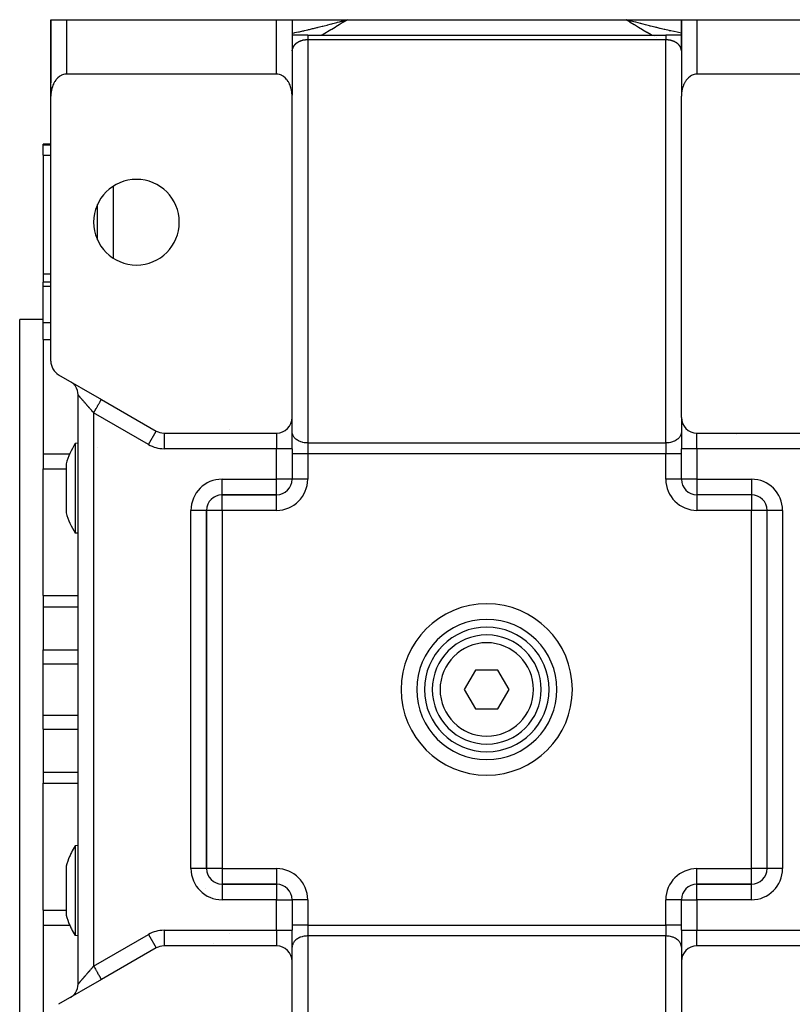
# Model space of a CAD drawing. Units: millimetres. Extents: x 24 to 1167, y -586 to 273.
# Drawn here: x 363 to 462, y 147 to 273 of the extents above; entities that cross this region are included whole.
import ezdxf

# ---------------------------------------------------------------- set-up
doc = ezdxf.new("R2010")
doc.units = ezdxf.units.MM
doc.linetypes.add('DASHED', pattern=[9.652, 8.128, -1.524])
doc.layers.add('nevidi', color=4, linetype='DASHED')

msp = doc.modelspace()

# ---------------------------------------------------------------- linework, layer by layer
at = {"color": 2}
for p, q in [((367, 263.3), (367, 273)), ((367, 273), (367, 265)), ((367, 273), (367, 265)), ((367, 265), (367, 273)), ((367, 273), (367, 265)), ((367, 273), (367, 273)), ((367, 273), (369, 273)), ((368.91, 273), (369, 273)), ((369, 273), (396, 273)), ((396, 273), (398, 273)), ((398, 273), (398, 269)), ((398, 273), (398, 263.3)), ((398, 273), (405.1, 273)), ((398, 273), (398, 269)), ((404.47, 272.83), (405.1, 273)), ((404.47, 272.83), (405.1, 273)), ((404.47, 272.83), (405, 272.97)), ((404.48, 272.81), (405.1, 273)), ((404.48, 272.81), (405.1, 273)), ((404.48, 272.82), (405.1, 273)), ((404.48, 272.82), (405.1, 273)), ((404.48, 272.82), (405.1, 273)), ((404.49, 272.8), (405.1, 273)), ((404.49, 272.8), (405.1, 273)), ((404.49, 272.8), (405.1, 273)), ((404.49, 272.8), (405.1, 273)), ((404.49, 272.81), (405.1, 273)), ((404.5, 272.78), (405.1, 273)), ((404.5, 272.78), (405.1, 273)), ((404.5, 272.79), (405.1, 273)), ((404.5, 272.79), (405.1, 273)), ((404.51, 272.76), (405.1, 273)), ((404.51, 272.77), (405.1, 273)), ((404.51, 272.77), (405.1, 273)), ((404.51, 272.78), (405.1, 273)), ((404.52, 272.75), (405.1, 273)), ((404.52, 272.75), (405.1, 273)), ((404.52, 272.75), (405.1, 273)), ((404.52, 272.75), (405.1, 273)), ((404.52, 272.76), (405.1, 273)), ((404.53, 272.73), (405.1, 273)), ((404.53, 272.74), (405.1, 273)), ((404.53, 272.74), (405.1, 273)), ((404.53, 272.74), (405.1, 273)), ((404.54, 272.72), (405.1, 273)), ((404.54, 272.72), (405.1, 273)), ((404.54, 272.72), (405.1, 273)), ((404.54, 272.72), (405.1, 273)), ((404.54, 272.73), (405.1, 273)), ((404.54, 272.73), (405.1, 273)), ((404.55, 272.7), (405.1, 273)), ((404.55, 272.7), (405.1, 273)), ((404.55, 272.71), (405.1, 273)), ((404.55, 272.71), (405.1, 273)), ((404.55, 272.71), (405.1, 273)), ((404.56, 272.68), (405.1, 273)), ((404.56, 272.69), (405.1, 273)), ((404.56, 272.69), (405.1, 273)), ((404.56, 272.7), (405.1, 273)), ((404.56, 272.7), (405.1, 273)), ((404.57, 272.67), (405.1, 273)), ((404.57, 272.67), (405.1, 273)), ((404.57, 272.67), (405.1, 273)), ((404.57, 272.68), (405.1, 273)), ((405.1, 273), (440.9, 273)), ((441.53, 272.83), (440.9, 273)), ((441.53, 272.83), (440.9, 273)), ((441.52, 272.83), (440.9, 273)), ((441.52, 272.82), (440.9, 273)), ((441.52, 272.82), (440.9, 273)), ((441.52, 272.82), (440.9, 273)), ((441.52, 272.82), (440.9, 273)), ((441.52, 272.81), (440.9, 273)), ((441.51, 272.81), (440.9, 273)), ((441.51, 272.8), (440.9, 273)), ((441.51, 272.8), (440.9, 273)), ((441.51, 272.8), (440.9, 273)), ((441.51, 272.8), (440.9, 273)), ((441.5, 272.79), (440.9, 273)), ((441.5, 272.79), (440.9, 273)), ((441.5, 272.79), (440.9, 273)), ((441.5, 272.78), (440.9, 273)), ((441.5, 272.78), (440.9, 273)), ((441.49, 272.78), (440.9, 273)), ((441.49, 272.78), (440.9, 273)), ((441.49, 272.77), (440.9, 273)), ((441.49, 272.77), (440.9, 273)), ((441.49, 272.77), (440.9, 273)), ((441.48, 272.76), (440.9, 273)), ((441.48, 272.76), (440.9, 273)), ((441.48, 272.75), (440.9, 273)), ((441.48, 272.75), (440.9, 273)), ((441.48, 272.75), (440.9, 273)), ((441.47, 272.75), (440.9, 273)), ((441.47, 272.74), (440.9, 273)), ((441.47, 272.74), (440.9, 273)), ((441.47, 272.73), (440.9, 273)), ((441.47, 272.73), (440.9, 273)), ((441.46, 272.73), (440.9, 273)), ((441.46, 272.73), (440.9, 273)), ((441.46, 272.72), (440.9, 273)), ((441.46, 272.72), (440.9, 273)), ((441.45, 272.71), (440.9, 273)), ((441.45, 272.71), (440.9, 273)), ((441.45, 272.71), (440.9, 273)), ((441.45, 272.7), (440.9, 273)), ((441.45, 272.7), (440.9, 273)), ((441.45, 272.7), (440.9, 273)), ((441.45, 272.7), (440.9, 273)), ((441.44, 272.7), (440.9, 273)), ((441.44, 272.7), (440.9, 273)), ((441.44, 272.69), (440.9, 273)), ((441.44, 272.69), (440.9, 273)), ((441.43, 272.68), (440.9, 273)), ((441.43, 272.68), (440.9, 273)), ((441.43, 272.68), (440.9, 273)), ((441.43, 272.68), (440.9, 273)), ((441.43, 272.67), (440.9, 273)), ((440.9, 273), (448, 273)), ((441.48, 272.85), (440.9, 273)), ((448, 273), (448, 263.3)), ((448, 269), (448, 273)), ((448, 273), (450, 273)), ((448, 269), (448, 273)), ((450, 273), (477, 273)), ((400, 271), (398, 271)), ((398.17, 271), (398.06, 271)), ((398.17, 271), (398.06, 271)), ((400, 271), (446, 271)), ((400, 271), (446, 271)), ((448, 271), (446, 271)), ((448, 269.02), (448, 269.07)), ((396, 266), (369, 266)), ((370.5, 265.95), (370.5, 265.95)), ((370.5, 265.95), (370.5, 265.95)), ((387, 265.95), (387, 265.95)), ((387, 265.95), (387, 265.95)), ((477, 266), (450, 266)), ((367, 263.17), (367, 265)), ((367, 263.17), (367, 265)), ((367, 263.17), (367, 265)), ((367, 263.17), (367, 265)), ((367, 265), (367, 265)), ((367, 229.15), (367, 263.17)), ((398, 221.92), (398, 263.17)), ((448, 221.92), (448, 263.17)), ((398, 262), (398, 262)), ((398, 262), (398, 262)), ((398.02, 262), (398.01, 262)), ((398.01, 262), (398.02, 262)), ((447.98, 262), (447.98, 262)), ((447.98, 262), (447.98, 262)), ((448, 262), (447.99, 262)), ((447.99, 262), (448, 262)), ((448, 262), (448, 262)), ((448, 262), (448, 262)), ((367, 257), (366, 257)), ((366, 256.92), (366, 257)), ((366, 255.61), (366, 256.92)), ((366, 255.61), (366, 240.39)), ((373, 244.73), (373, 249.27)), ((398, 248), (398, 248)), ((447.99, 248), (447.99, 248)), ((448, 248), (448, 248)), ((373, 247.74), (373, 247.74)), ((373, 247.74), (373, 247.74)), ((366, 240.39), (366, 239.3)), ((367, 239.3), (366, 239.3)), ((366, 238.78), (366, 239.3)), ((366, 234.11), (366, 238.78)), ((366, 234.5), (363, 234.5)), ((366, 234.5), (363, 234.5)), ((363, 139.5), (363, 234.5)), ((366, 231.92), (366, 234.11)), ((366, 231.92), (366, 217.24)), ((368, 227.42), (373.5, 224.25)), ((369.5, 226.56), (369.61, 226.49)), ((370.5, 149.18), (370.5, 224.82)), ((370.5, 149.18), (370.5, 224.82)), ((373.33, 224.34), (373.5, 224.25)), ((373.5, 224.25), (380.54, 220.18)), ((398, 217.92), (398, 221.92)), ((398, 217.92), (398, 221.92)), ((448, 221.92), (448, 217.92)), ((448, 221.92), (448, 217.92)), ((380.53, 220.18), (380.54, 220.18)), ((398, 220), (398, 220.07)), ((448, 220.07), (448, 220)), ((381.54, 219.92), (396, 219.92)), ((381.54, 219.92), (381.54, 219.91)), ((450, 219.92), (464.46, 219.92)), ((370.5, 218.61), (370.12, 218.58)), ((373.01, 218.11), (373.01, 218.11)), ((398, 217.92), (398, 214.01)), ((398, 217.92), (398, 214.01)), ((448, 214.01), (448, 217.92)), ((448, 214.01), (448, 217.92)), ((366, 217.24), (366, 215.33)), ((366, 199.05), (366, 215.33)), ((368.96, 215.98), (368.96, 214.04)), ((368.96, 214.04), (368.96, 209.68)), ((398, 214), (398, 214)), ((448, 214), (448, 214)), ((448, 214), (448, 214)), ((389, 212), (396, 212)), ((389, 212), (389, 212)), ((396, 212), (389, 212)), ((396, 212), (396, 212)), ((457, 212), (450, 212)), ((450, 212), (450, 212)), ((450, 212), (450, 212)), ((457, 212), (450, 212)), ((457, 212), (457, 212)), ((387, 164), (387, 210)), ((387, 210), (387, 164)), ((387, 210), (387, 210)), ((387, 210), (387, 210)), ((459, 164), (459, 210)), ((459, 210), (459, 210)), ((459, 210), (459, 210)), ((459, 164), (459, 210)), ((370.5, 207.05), (370.12, 207.08)), ((366, 199.05), (366, 197.62)), ((366, 197.62), (366, 192.08)), ((366, 190.3), (366, 192.08)), ((414.94, 191), (414.94, 191)), ((417.26, 191), (417.26, 191)), ((418.53, 191), (418.53, 191)), ((431.06, 191), (431.06, 191)), ((366, 183.7), (366, 190.3)), ((421.56, 189.5), (420.11, 187)), ((424.44, 189.5), (421.56, 189.5)), ((425.89, 187), (424.44, 189.5)), ((420.11, 187), (421.56, 184.5)), ((424.44, 184.5), (425.89, 187)), ((366, 181.91), (366, 183.7)), ((421.56, 184.5), (424.44, 184.5)), ((414.94, 183), (414.94, 183)), ((431.06, 183), (431.06, 183)), ((366, 181.91), (366, 176.38)), ((366, 176.38), (366, 174.95)), ((366, 158.66), (366, 174.95)), ((370.5, 166.95), (370.12, 166.92)), ((370.5, 166.95), (370.12, 166.92)), ((368.96, 164.31), (368.96, 159.96)), ((459, 164), (459, 164)), ((396, 162), (389, 162)), ((389, 162), (396, 162)), ((396, 162), (389, 162)), ((389, 162), (389, 162)), ((396, 162), (396, 162)), ((396, 162), (396, 162)), ((450, 162), (457, 162)), ((457, 162), (450, 162)), ((450, 162), (450, 162)), ((450, 162), (457, 162)), ((457, 162), (457, 162)), ((386.83, 161.51), (386.83, 161.51)), ((368.96, 159.96), (368.96, 158.02)), ((398, 160), (398, 156.08)), ((398, 160), (398, 160)), ((398, 160), (398, 156.08)), ((398, 160), (398, 160)), ((448, 156.08), (448, 160)), ((448, 156.08), (448, 160)), ((448, 160), (448, 160)), ((366, 158.66), (366, 156.76)), ((366, 156.76), (366, 142.08)), ((398, 152.08), (398, 156.08)), ((398, 152.08), (398, 156.08)), ((448, 156.08), (448, 152.08)), ((448, 156.08), (448, 152.08)), ((370.5, 155.39), (370.12, 155.42)), ((370.5, 155.39), (370.12, 155.42)), ((380.54, 153.81), (373.5, 149.75)), ((380.53, 153.82), (380.54, 153.81)), ((396, 154.08), (381.54, 154.08)), ((381.54, 154.08), (381.54, 154.08)), ((398, 154), (398, 153.93)), ((448, 153.93), (448, 154)), ((464.46, 154.08), (450, 154.08)), ((398, 110.83), (398, 152.08)), ((448, 152.08), (448, 110.83)), ((373.5, 149.75), (368, 146.58)), ((373.5, 149.75), (373.4, 149.69)), ((369.5, 147.44), (369.61, 147.51))]:
    msp.add_line(p, q, dxfattribs=at)
for points in [[(398, 269.07), (398, 269.06), (398, 269.04), (398, 269.03), (398, 269.01), (398, 269)], [(448, 269), (448, 269.02), (448, 269.03), (448, 269.05), (448, 269.06), (448, 269.07)], [(369, 266), (368.91, 266), (368.82, 265.99), (368.64, 265.95), (368.64, 265.95), (368.38, 265.86), (368.31, 265.82), (368.15, 265.73), (368.13, 265.72), (367.9, 265.53), (367.87, 265.51), (367.75, 265.37), (367.68, 265.3), (367.63, 265.23), (367.53, 265.08), (367.49, 265.03), (367.43, 264.93), (367.35, 264.77), (367.33, 264.73), (367.27, 264.6), (367.21, 264.43), (367.2, 264.4), (367.15, 264.25), (367.11, 264.08), (367.1, 264.05), (367.07, 263.9), (367.04, 263.72), (367.03, 263.68), (367.02, 263.54), (367, 263.35), (367, 263.3), (367, 263.17)], [(398, 263.17), (398, 263.3), (398, 263.35), (397.98, 263.54), (397.97, 263.68), (397.96, 263.72), (397.93, 263.9), (397.9, 264.05), (397.89, 264.08), (397.85, 264.25), (397.8, 264.4), (397.79, 264.43), (397.73, 264.6), (397.67, 264.73), (397.65, 264.77), (397.57, 264.93), (397.51, 265.03), (397.47, 265.08), (397.37, 265.23), (397.32, 265.3), (397.25, 265.37), (397.13, 265.51), (397.1, 265.53), (396.87, 265.72), (396.85, 265.73), (396.69, 265.82), (396.62, 265.86), (396.36, 265.95), (396.36, 265.95), (396.18, 265.99), (396.09, 266), (396, 266)], [(450, 266), (449.91, 266), (449.82, 265.99), (449.64, 265.95), (449.64, 265.95), (449.38, 265.86), (449.31, 265.82), (449.15, 265.73), (449.13, 265.72), (448.9, 265.53), (448.87, 265.51), (448.75, 265.37), (448.68, 265.3), (448.63, 265.23), (448.53, 265.08), (448.49, 265.03), (448.43, 264.93), (448.35, 264.77), (448.33, 264.73), (448.27, 264.6), (448.21, 264.43), (448.2, 264.4), (448.15, 264.25), (448.11, 264.08), (448.1, 264.05), (448.07, 263.9), (448.04, 263.72), (448.03, 263.68), (448.02, 263.54), (448, 263.35), (448, 263.3), (448, 263.17)], [(370.12, 218.58), (370.12, 218.57), (370.12, 218.53), (370.12, 218.38), (370.12, 218.28), (370.12, 218.22), (370.12, 218.13), (370.12, 217.79), (370.12, 217.46), (370.12, 217.36), (370.12, 217.02), (370.12, 216.85), (370.12, 216.49), (370.12, 216.27), (370.12, 215.64), (370.12, 215.36), (370.12, 215.03)], [(370.12, 215.03), (370.12, 214.95), (370.12, 214.69), (370.12, 214.22), (370.12, 213.47), (370.12, 213.38), (370.12, 212.71), (370.12, 212.66), (370.12, 211.97), (370.12, 211.95), (370.12, 211.21), (370.12, 210.49), (370.12, 210.43), (370.12, 210.27), (370.12, 209.82), (370.12, 209.2), (370.12, 208.96), (370.12, 208.77)], [(370.12, 208.77), (370.12, 208.58), (370.12, 208.3), (370.12, 208.1), (370.12, 207.87), (370.12, 207.53), (370.12, 207.52), (370.12, 207.28), (370.12, 207.18), (370.12, 207.13), (370.12, 207.09), (370.12, 207.08), (370.12, 207.09)], [(370.12, 166.92), (370.12, 166.91), (370.12, 166.87), (370.12, 166.82), (370.12, 166.72), (370.12, 166.48), (370.12, 166.15), (370.12, 165.9), (370.12, 165.73), (370.12, 165.42), (370.12, 165.23), (370.12, 165.04), (370.12, 164.67), (370.12, 164.04), (370.12, 163.73), (370.12, 163.57), (370.12, 163.37), (370.12, 162.66), (370.12, 162.03), (370.12, 161.92), (370.12, 161.34), (370.12, 161.17), (370.12, 160.62), (370.12, 160.42), (370.12, 159.68), (370.12, 159.31), (370.12, 158.97)], [(370.12, 158.97), (370.12, 158.64), (370.12, 158.29), (370.12, 157.67), (370.12, 157.51), (370.12, 157.1), (370.12, 156.98), (370.12, 156.61), (370.12, 156.54), (370.12, 156.19), (370.12, 155.86), (370.12, 155.78), (370.12, 155.72), (370.12, 155.62), (370.12, 155.47), (370.12, 155.43), (370.12, 155.42)]]:
    msp.add_lwpolyline(points, dxfattribs=at)
for centre, radius, start, end in [((396, 269), 2, 0, 2.6934), ((450, 269), 2, 177.3066, 180), ((369, 265), 2, 180, 182.6934), ((378, 247), 5.5, 0, 180), ((378, 247), 5.5, 180, 0), ((369, 229.15), 2, 180, 240), ((368.5, 224.82), 2, 54.8778, 56.4529), ((368.5, 224.82), 2, 49.4455, 53.8776), ((368.5, 224.82), 2, 35.0002, 49.4281), ((368.5, 224.82), 2, 0, 33.8897), ((396, 221.92), 2, 270, 0), ((450, 221.92), 2, 180, 270), ((381.54, 221.92), 2, 240, 270), ((379.5, 212.83), 11, 148.5234, 163.3797), ((396, 214), 2, 270, 0), ((450, 214), 2, 180, 270), ((389, 210), 2, 90, 180), ((457, 210), 2, 0, 90), ((379.5, 212.83), 11, 196.6203, 211.4766), ((423, 187), 9, 90, 270), ((423, 187), 9, 270, 90), ((423, 187), 8, 90, 270), ((423, 187), 8, 270, 90), ((423, 187), 7, 90, 270), ((423, 187), 7, 270, 90), ((379.5, 161.17), 11, 148.5231, 153.6067), ((379.5, 161.17), 11, 153.6067, 156.4466), ((379.5, 161.17), 11, 156.4466, 163.3797), ((389, 164), 2, 180, 270), ((457, 164), 2, 270, 360), ((396, 160), 2, 0, 90), ((450, 160), 2, 90, 180), ((379.5, 161.17), 11, 196.6203, 203.5534), ((379.5, 161.17), 11, 203.5534, 206.3933), ((379.5, 161.17), 11, 206.3933, 211.4769), ((381.54, 152.08), 2, 90, 120), ((396, 152.08), 2, 0, 90), ((450, 152.08), 2, 90, 180), ((368.5, 149.18), 2, 310.9539, 325.3816), ((368.5, 149.18), 2, 326.1103, 360), ((368.5, 149.18), 2, 301.3309, 302.7749), ((368.5, 149.18), 2, 303.5471, 306.1246), ((368.5, 149.18), 2, 308.3584, 310.5545)]:
    msp.add_arc(centre, radius, start, end, dxfattribs=at)
at = {"layer": 'nevidi', "color": 7, "linetype": 'Continuous'}
for p, q in [((369, 273), (369, 266)), ((396, 266), (396, 273)), ((450, 273), (450, 266)), ((444.27, 270.97), (444.27, 270.97)), ((444.53, 270.83), (444.53, 270.83)), ((444.78, 270.7), (444.78, 270.7)), ((398.09, 269.42), (398.09, 269.42)), ((446, 270.41), (400, 270.41)), ((400, 270.41), (400, 218.65)), ((446, 218.65), (446, 270.41)), ((369.5, 265.95), (369.5, 265.95)), ((389, 265.95), (389, 265.95)), ((367, 264.89), (367, 264.92)), ((367.14, 263.53), (367.14, 263.54)), ((398, 264), (398, 264)), ((398.01, 264), (398.01, 264)), ((447.97, 264), (447.97, 264)), ((447.98, 264), (447.98, 264)), ((447.99, 264), (448, 264)), ((447.99, 264), (447.99, 264)), ((448, 264), (448, 264)), ((366, 256.92), (367, 256.92)), ((366, 255.61), (367, 255.61)), ((375, 251.6), (375, 242.4)), ((373, 248.53), (373, 248.53)), ((373, 247.67), (373, 247.67)), ((373, 246.84), (373, 246.84)), ((366, 240.39), (367, 240.39)), ((366, 238.78), (367, 238.78)), ((366, 234.11), (367, 234.11)), ((366, 231.92), (367, 231.92)), ((372.5, 222.51), (372.5, 151.48)), ((379.54, 218.45), (372.5, 222.51)), ((379.54, 218.45), (380.53, 220.18)), ((390, 220.35), (390, 220.35)), ((381.54, 219.91), (381.54, 217.92)), ((396, 219.92), (396, 217.92)), ((450, 217.92), (450, 219.92)), ((455.13, 219.78), (455.13, 219.78)), ((396, 217.92), (381.54, 217.92)), ((396, 214), (396, 217.92)), ((398, 217.92), (396, 217.92)), ((400, 218.65), (446, 218.65)), ((400, 218.65), (400, 217.24)), ((446, 218.65), (446, 217.24)), ((450, 217.92), (448, 217.92)), ((450, 217.92), (450, 214)), ((464.46, 217.92), (450, 217.92)), ((366, 217.24), (369.43, 217.24)), ((400, 217.24), (398, 217.24)), ((400, 217.24), (400, 214)), ((446, 217.24), (400, 217.24)), ((448, 217.24), (446, 217.24)), ((446, 214), (446, 217.24)), ((366, 215.33), (368.96, 215.33)), ((389, 214), (396, 214)), ((389, 212), (389, 214)), ((398, 214), (396, 214)), ((396, 212), (396, 214)), ((400, 214), (398, 214)), ((448, 214), (446, 214)), ((450, 214), (448, 214)), ((450, 214), (450, 212)), ((450, 214), (457, 214)), ((457, 214), (457, 212)), ((387.94, 211.69), (387.94, 211.7)), ((387.94, 211.6), (387.94, 211.65)), ((389, 210), (389, 212)), ((389.48, 212), (389.48, 212)), ((396, 210), (396, 212)), ((450, 212), (450, 210)), ((456.52, 212), (456.52, 212)), ((457, 212), (457, 210)), ((458.06, 211.7), (458.06, 211.69)), ((385, 164), (385, 210)), ((387, 210), (385, 210)), ((389, 210), (387, 210)), ((389, 210), (389, 164)), ((396, 210), (389, 210)), ((457, 210), (450, 210)), ((457, 164), (457, 210)), ((459, 210), (457, 210)), ((461, 210), (459, 210)), ((461, 210), (461, 164)), ((366, 199.05), (370.5, 199.05)), ((366, 197.62), (370.5, 197.62)), ((372.46, 198.22), (372.47, 198.22)), ((366, 192.08), (370.5, 192.08)), ((366, 190.3), (370.5, 190.3)), ((366, 183.7), (370.5, 183.7)), ((366, 181.91), (370.5, 181.91)), ((366, 176.38), (370.5, 176.38)), ((366, 174.95), (370.5, 174.95)), ((387, 164), (385, 164)), ((389, 164), (387, 164)), ((389, 164), (389, 162)), ((389, 164), (396, 164)), ((396, 164), (396, 162)), ((450, 164), (457, 164)), ((450, 162), (450, 164)), ((459, 164), (457, 164)), ((457, 162), (457, 164)), ((461, 164), (459, 164)), ((387.94, 162.3), (387.94, 162.31)), ((389, 162), (389, 160)), ((396, 162), (396, 160)), ((450, 160), (450, 162)), ((457, 160), (457, 162)), ((458.06, 162.31), (458.06, 162.3)), ((396, 160), (389, 160)), ((396, 156.08), (396, 160)), ((396, 160), (398, 160)), ((400, 160), (398, 160)), ((400, 160), (400, 156.76)), ((446, 156.76), (446, 160)), ((448, 160), (446, 160)), ((448, 160), (450, 160)), ((450, 160), (450, 156.08)), ((457, 160), (450, 160)), ((366, 158.66), (368.96, 158.66)), ((366, 156.76), (369.43, 156.76)), ((372.5, 151.48), (379.54, 155.55)), ((379.54, 155.55), (380.53, 153.82)), ((381.54, 156.08), (396, 156.08)), ((381.54, 156.08), (381.54, 154.08)), ((389.97, 155.67), (389.97, 155.67)), ((396, 156.08), (396, 154.08)), ((396, 156.08), (398, 156.08)), ((400, 156.76), (398, 156.76)), ((400, 156.76), (400, 155.35)), ((400, 156.76), (446, 156.76)), ((446, 156.76), (446, 155.35)), ((448, 156.76), (446, 156.76)), ((448, 156.08), (450, 156.08)), ((450, 156.08), (464.46, 156.08)), ((450, 154.08), (450, 156.08)), ((387.94, 154.39), (387.94, 154.39)), ((400, 155.35), (400, 103.59)), ((446, 155.35), (400, 155.35)), ((446, 103.59), (446, 155.35)), ((375, 150.62), (375, 150.62))]:
    msp.add_line(p, q, dxfattribs=at)
for points in [[(398, 271.28), (398.24, 271.33), (398.34, 271.35), (398.54, 271.38), (398.83, 271.44), (398.93, 271.46), (399.36, 271.56), (399.42, 271.57), (399.52, 271.59), (399.57, 271.6), (400.02, 271.71), (400.12, 271.73), (400.23, 271.76), (400.63, 271.85), (400.73, 271.87), (401.15, 271.98), (401.24, 272), (401.24, 272), (401.34, 272.03), (401.85, 272.15), (401.96, 272.18), (402.1, 272.22), (402.48, 272.31), (402.58, 272.34), (402.89, 272.42), (403.08, 272.47), (403.1, 272.48), (403.21, 272.5), (403.73, 272.64), (403.84, 272.67), (404.09, 272.73), (404.36, 272.81), (404.47, 272.83), (404.52, 272.85), (405, 272.97), (405.1, 273)], [(405.1, 273), (404.69, 272.74), (404.57, 272.67), (404.17, 272.41), (404.05, 272.33), (403.63, 272.08), (403.51, 272.01), (403.1, 271.75), (402.97, 271.68), (402.55, 271.43), (402.43, 271.36), (402, 271.12), (401.88, 271.05), (401.78, 271)], [(444.22, 271), (444.14, 271.04), (444.12, 271.05), (443.59, 271.35), (443.56, 271.36), (443.04, 271.67), (443.02, 271.68), (442.51, 271.99), (442.48, 272.01), (441.97, 272.32), (441.95, 272.34), (441.44, 272.65), (441.42, 272.67), (440.92, 272.99), (440.9, 273)], [(448, 271.28), (447.64, 271.35), (447.62, 271.35), (447.46, 271.38), (447.06, 271.47), (447.03, 271.47), (446.64, 271.56), (446.47, 271.59), (446.44, 271.6), (446.43, 271.6), (445.87, 271.73), (445.84, 271.74), (445.77, 271.76), (445.26, 271.88), (445.24, 271.88), (444.85, 271.98), (444.76, 272), (444.65, 272.03), (444.62, 272.03), (444.04, 272.18), (444.01, 272.19), (443.9, 272.22), (443.41, 272.34), (443.39, 272.35), (443.11, 272.42), (442.92, 272.47), (442.79, 272.5), (442.76, 272.51), (442.16, 272.67), (442.13, 272.67), (441.91, 272.73), (441.53, 272.83), (441.5, 272.84), (441.48, 272.85)], [(400, 271), (400, 271), (400, 271), (400, 270.99), (400, 270.99), (400, 270.98), (400, 270.97), (400, 270.97), (400, 270.94), (400, 270.94), (400, 270.92), (400, 270.91), (400, 270.91), (400, 270.87), (400, 270.87), (400, 270.83), (400, 270.82), (400, 270.82), (400, 270.77), (400, 270.76), (400, 270.71), (400, 270.71), (400, 270.7), (400, 270.64), (400, 270.63), (400, 270.56), (400, 270.56), (400, 270.55), (400, 270.48), (400, 270.47), (400, 270.41)], [(446, 271), (446, 271), (446, 271), (446, 270.99), (446, 270.99), (446, 270.98), (446, 270.97), (446, 270.97), (446, 270.95), (446, 270.94), (446, 270.92), (446, 270.91), (446, 270.91), (446, 270.87), (446, 270.87), (446, 270.83), (446, 270.83), (446, 270.82), (446, 270.77), (446, 270.77), (446, 270.71), (446, 270.71), (446, 270.7), (446, 270.64), (446, 270.64), (446, 270.56), (446, 270.56), (446, 270.55), (446, 270.48), (446, 270.48), (446, 270.41)], [(399.17, 270.29), (399.15, 270.28), (399.13, 270.27), (399.11, 270.27), (399.1, 270.26), (399.06, 270.25), (399.05, 270.24), (399.01, 270.23), (399, 270.22), (398.96, 270.21), (398.94, 270.2), (398.91, 270.18), (398.89, 270.18), (398.89, 270.18), (398.86, 270.16), (398.85, 270.16), (398.82, 270.14), (398.8, 270.13), (398.77, 270.12), (398.76, 270.11), (398.73, 270.09), (398.72, 270.09), (398.69, 270.07), (398.68, 270.06), (398.68, 270.06), (398.65, 270.04), (398.64, 270.04), (398.61, 270.02), (398.6, 270.01), (398.57, 269.99), (398.56, 269.98), (398.54, 269.96), (398.53, 269.96), (398.51, 269.94), (398.5, 269.93), (398.49, 269.93), (398.47, 269.91), (398.46, 269.91), (398.44, 269.89), (398.43, 269.88), (398.41, 269.86), (398.4, 269.85), (398.38, 269.83), (398.37, 269.82), (398.35, 269.8), (398.35, 269.8), (398.33, 269.78), (398.33, 269.77), (398.32, 269.77), (398.3, 269.75), (398.3, 269.74), (398.28, 269.72), (398.27, 269.71), (398.26, 269.69), (398.25, 269.68), (398.23, 269.66), (398.23, 269.66), (398.21, 269.63), (398.21, 269.63), (398.2, 269.61), (398.19, 269.6), (398.19, 269.6), (398.17, 269.57), (398.17, 269.57), (398.15, 269.54), (398.15, 269.54), (398.14, 269.52), (398.13, 269.51), (398.12, 269.49), (398.12, 269.48), (398.11, 269.46), (398.1, 269.45), (398.1, 269.44), (398.09, 269.43), (398.09, 269.42), (398.08, 269.4), (398.08, 269.39), (398.07, 269.37), (398.07, 269.36), (398.06, 269.34), (398.06, 269.33), (398.05, 269.31), (398.05, 269.3), (398.04, 269.28), (398.04, 269.27), (398.03, 269.25), (398.03, 269.25), (398.03, 269.24), (398.02, 269.22), (398.02, 269.21), (398.02, 269.19), (398.02, 269.18), (398.01, 269.16), (398.01, 269.15), (398.01, 269.13), (398.01, 269.12), (398, 269.1), (398, 269.09), (398, 269.07), (398, 269.07)], [(399.33, 270.33), (399.28, 270.32), (399.27, 270.32), (399.22, 270.3), (399.21, 270.3)], [(400, 270.41), (399.95, 270.41), (399.93, 270.41), (399.91, 270.41), (399.88, 270.41), (399.86, 270.41), (399.81, 270.41), (399.79, 270.41), (399.74, 270.4), (399.72, 270.4), (399.67, 270.39), (399.65, 270.39), (399.64, 270.39), (399.6, 270.39), (399.59, 270.38), (399.54, 270.38), (399.52, 270.37), (399.47, 270.36), (399.46, 270.36), (399.41, 270.35), (399.39, 270.35), (399.38, 270.34), (399.35, 270.34)], [(446.23, 270.4), (446.21, 270.41), (446.16, 270.41), (446.14, 270.41), (446.09, 270.41), (446.08, 270.41), (446.07, 270.41), (446.01, 270.41), (446, 270.41)], [(448, 269.07), (448, 269.08), (448, 269.09), (447.99, 269.11), (447.99, 269.12), (447.99, 269.14), (447.99, 269.15), (447.99, 269.17), (447.98, 269.18), (447.98, 269.2), (447.98, 269.21), (447.97, 269.23), (447.97, 269.24), (447.97, 269.25), (447.97, 269.26), (447.96, 269.27), (447.96, 269.29), (447.95, 269.3), (447.95, 269.32), (447.94, 269.33), (447.94, 269.35), (447.93, 269.36), (447.93, 269.38), (447.92, 269.39), (447.91, 269.41), (447.91, 269.42), (447.9, 269.44), (447.9, 269.44), (447.9, 269.45), (447.89, 269.47), (447.88, 269.48), (447.87, 269.5), (447.87, 269.51), (447.85, 269.53), (447.85, 269.54), (447.84, 269.56), (447.83, 269.57), (447.82, 269.59), (447.81, 269.6), (447.8, 269.61), (447.8, 269.62), (447.79, 269.63), (447.78, 269.65), (447.77, 269.66), (447.76, 269.68), (447.75, 269.68), (447.73, 269.7), (447.73, 269.71), (447.71, 269.73), (447.7, 269.74), (447.69, 269.76), (447.68, 269.77), (447.67, 269.78), (447.66, 269.79), (447.65, 269.8), (447.63, 269.82), (447.63, 269.82), (447.6, 269.84), (447.6, 269.85), (447.57, 269.87), (447.57, 269.88), (447.54, 269.9), (447.54, 269.91), (447.51, 269.93), (447.51, 269.93), (447.5, 269.93), (447.48, 269.95), (447.47, 269.96), (447.45, 269.98), (447.44, 269.98), (447.41, 270), (447.4, 270.01), (447.37, 270.03), (447.36, 270.04), (447.33, 270.05), (447.32, 270.06), (447.32, 270.06), (447.29, 270.08), (447.28, 270.09), (447.25, 270.1), (447.24, 270.11), (447.21, 270.13), (447.2, 270.13), (447.16, 270.15), (447.15, 270.16), (447.12, 270.17), (447.11, 270.18), (447.11, 270.18), (447.07, 270.19), (447.06, 270.2), (447.02, 270.22), (447, 270.22), (446.97, 270.24), (446.95, 270.24), (446.91, 270.26), (446.9, 270.26), (446.87, 270.27), (446.86, 270.28), (446.85, 270.28), (446.81, 270.29), (446.79, 270.3), (446.75, 270.31), (446.73, 270.32), (446.69, 270.33), (446.67, 270.33), (446.62, 270.34), (446.62, 270.34), (446.61, 270.35), (446.56, 270.36), (446.54, 270.36), (446.5, 270.37), (446.48, 270.37), (446.43, 270.38), (446.41, 270.38), (446.37, 270.39), (446.36, 270.39), (446.35, 270.39), (446.3, 270.4), (446.28, 270.4), (446.23, 270.4)], [(372.5, 222.51), (372.46, 222.56), (372.45, 222.58), (372.4, 222.63), (372.38, 222.65), (372.33, 222.71), (372.32, 222.72), (372.31, 222.73), (372.27, 222.78), (372.25, 222.8), (372.21, 222.85), (372.19, 222.87), (372.14, 222.93), (372.13, 222.95), (372.08, 223), (372.06, 223.02), (372.05, 223.04), (372.02, 223.07), (372, 223.09), (371.95, 223.15), (371.94, 223.17), (371.89, 223.22), (371.87, 223.24), (371.83, 223.29), (371.81, 223.31), (371.79, 223.33), (371.77, 223.36), (371.75, 223.38), (371.71, 223.43), (371.69, 223.45), (371.65, 223.5), (371.63, 223.52), (371.59, 223.57), (371.57, 223.59), (371.55, 223.62), (371.53, 223.64), (371.51, 223.66), (371.47, 223.71), (371.45, 223.72), (371.41, 223.77), (371.4, 223.79), (371.36, 223.84), (371.34, 223.85), (371.32, 223.88), (371.3, 223.9), (371.29, 223.92), (371.25, 223.96), (371.23, 223.98), (371.19, 224.03), (371.18, 224.04), (371.14, 224.09), (371.13, 224.1), (371.11, 224.11), (371.09, 224.14), (371.08, 224.16), (371.04, 224.2), (371.03, 224.22), (370.99, 224.26), (370.98, 224.27), (370.94, 224.31), (370.93, 224.32), (370.93, 224.32), (370.9, 224.36), (370.89, 224.38), (370.86, 224.41), (370.85, 224.42), (370.82, 224.46), (370.81, 224.47), (370.78, 224.5), (370.78, 224.5), (370.77, 224.52), (370.74, 224.55), (370.73, 224.56), (370.71, 224.59), (370.7, 224.6), (370.67, 224.62), (370.67, 224.63), (370.66, 224.64), (370.64, 224.66), (370.64, 224.67), (370.62, 224.69), (370.61, 224.7), (370.59, 224.72), (370.58, 224.73), (370.57, 224.74), (370.57, 224.74), (370.56, 224.75), (370.55, 224.77), (370.55, 224.77), (370.53, 224.79), (370.53, 224.79), (370.52, 224.8), (370.52, 224.8), (370.52, 224.8), (370.51, 224.81), (370.51, 224.81), (370.5, 224.82), (370.5, 224.82), (370.5, 224.82), (370.5, 224.82), (370.5, 224.82)], [(372.5, 222.51), (372.52, 222.56), (372.59, 222.68), (372.59, 222.68), (372.65, 222.78), (372.72, 222.89), (372.73, 222.91), (372.77, 222.99), (372.84, 223.1), (372.85, 223.13), (372.89, 223.19), (372.95, 223.3), (372.98, 223.34), (373, 223.39), (373.06, 223.49), (373.09, 223.54), (373.11, 223.57), (373.16, 223.66), (373.19, 223.71), (373.2, 223.73), (373.25, 223.81), (373.28, 223.87), (373.29, 223.88), (373.33, 223.95), (373.36, 224), (373.36, 224), (373.39, 224.06), (373.42, 224.1), (373.42, 224.11), (373.44, 224.15), (373.46, 224.18), (373.46, 224.18), (373.48, 224.21), (373.49, 224.22), (373.49, 224.23), (373.5, 224.24), (373.5, 224.25), (373.5, 224.25)], [(400, 218.65), (399.91, 218.65), (399.81, 218.66), (399.64, 218.67), (399.55, 218.69), (399.38, 218.72), (399.29, 218.74), (399.13, 218.79), (399.05, 218.82), (398.9, 218.89), (398.82, 218.92), (398.68, 219), (398.61, 219.05), (398.49, 219.14), (398.43, 219.19), (398.33, 219.29), (398.28, 219.34), (398.2, 219.45), (398.16, 219.51), (398.1, 219.63), (398.07, 219.69), (398.03, 219.81), (398.02, 219.88), (398, 220)], [(448, 220), (447.98, 219.88), (447.97, 219.81), (447.93, 219.69), (447.9, 219.63), (447.84, 219.51), (447.8, 219.45), (447.72, 219.34), (447.67, 219.29), (447.57, 219.19), (447.51, 219.14), (447.39, 219.05), (447.32, 219), (447.18, 218.92), (447.1, 218.89), (446.95, 218.82), (446.87, 218.79), (446.71, 218.74), (446.62, 218.72), (446.45, 218.69), (446.36, 218.67), (446.19, 218.66), (446.09, 218.65), (446, 218.65)], [(400, 155.35), (399.91, 155.35), (399.81, 155.34), (399.64, 155.32), (399.55, 155.31), (399.38, 155.28), (399.29, 155.26), (399.13, 155.21), (399.05, 155.18), (398.9, 155.11), (398.82, 155.08), (398.68, 155), (398.61, 154.95), (398.49, 154.86), (398.43, 154.81), (398.33, 154.71), (398.28, 154.66), (398.2, 154.55), (398.16, 154.49), (398.1, 154.37), (398.07, 154.31), (398.03, 154.19), (398.02, 154.12), (398, 154)], [(448, 154), (447.98, 154.12), (447.97, 154.19), (447.93, 154.31), (447.9, 154.37), (447.84, 154.49), (447.8, 154.55), (447.72, 154.66), (447.67, 154.71), (447.57, 154.81), (447.51, 154.86), (447.39, 154.95), (447.32, 155), (447.18, 155.08), (447.1, 155.11), (446.95, 155.18), (446.87, 155.21), (446.71, 155.26), (446.62, 155.28), (446.45, 155.31), (446.36, 155.32), (446.19, 155.34), (446.09, 155.35), (446, 155.35)], [(372.5, 151.48), (372.48, 151.46), (372.46, 151.44), (372.42, 151.39), (372.4, 151.37), (372.35, 151.31), (372.33, 151.29), (372.31, 151.27), (372.29, 151.24), (372.27, 151.22), (372.22, 151.16), (372.21, 151.15), (372.16, 151.09), (372.14, 151.07), (372.1, 151.02), (372.08, 151), (372.05, 150.96), (372.03, 150.94), (372.02, 150.92), (371.97, 150.87), (371.95, 150.85), (371.91, 150.8), (371.89, 150.78), (371.84, 150.73), (371.83, 150.71), (371.79, 150.67), (371.78, 150.66), (371.77, 150.64), (371.72, 150.59), (371.71, 150.57), (371.66, 150.52), (371.65, 150.5), (371.6, 150.45), (371.59, 150.43), (371.55, 150.38), (371.54, 150.38), (371.53, 150.36), (371.48, 150.31), (371.47, 150.29), (371.43, 150.24), (371.41, 150.23), (371.37, 150.18), (371.36, 150.16), (371.32, 150.12), (371.31, 150.12), (371.3, 150.1), (371.26, 150.05), (371.25, 150.04), (371.21, 149.99), (371.19, 149.97), (371.15, 149.93), (371.14, 149.91), (371.11, 149.88), (371.1, 149.87), (371.09, 149.85), (371.05, 149.81), (371.04, 149.8), (371, 149.76), (370.99, 149.74), (370.96, 149.7), (370.94, 149.69), (370.93, 149.68), (370.91, 149.65), (370.9, 149.64), (370.87, 149.6), (370.86, 149.59), (370.83, 149.55), (370.82, 149.54), (370.79, 149.51), (370.78, 149.5), (370.78, 149.5), (370.75, 149.46), (370.74, 149.45), (370.71, 149.42), (370.71, 149.41), (370.68, 149.38), (370.67, 149.38), (370.66, 149.36), (370.65, 149.35), (370.64, 149.34), (370.62, 149.32), (370.62, 149.31), (370.6, 149.29), (370.59, 149.28), (370.57, 149.26), (370.57, 149.26), (370.57, 149.25), (370.55, 149.24), (370.55, 149.23), (370.54, 149.22), (370.53, 149.21), (370.52, 149.2), (370.52, 149.2), (370.52, 149.2), (370.51, 149.19), (370.51, 149.19), (370.51, 149.18), (370.5, 149.18), (370.5, 149.18), (370.5, 149.18), (370.5, 149.18)], [(372.5, 151.48), (372.53, 151.42), (372.59, 151.32), (372.59, 151.32), (372.66, 151.21), (372.72, 151.11), (372.73, 151.09), (372.78, 150.99), (372.84, 150.9), (372.85, 150.87), (372.9, 150.79), (372.95, 150.7), (372.98, 150.66), (373.01, 150.6), (373.06, 150.51), (373.09, 150.46), (373.12, 150.42), (373.16, 150.34), (373.19, 150.28), (373.21, 150.25), (373.25, 150.19), (373.28, 150.13), (373.29, 150.11), (373.33, 150.05), (373.36, 150), (373.36, 149.99), (373.39, 149.94), (373.42, 149.89), (373.42, 149.89), (373.44, 149.85), (373.46, 149.82), (373.46, 149.81), (373.48, 149.79), (373.49, 149.77), (373.49, 149.77), (373.5, 149.76), (373.5, 149.75), (373.5, 149.75)]]:
    msp.add_lwpolyline(points, dxfattribs=at)
for centre, radius, start, end in [((381.54, 221.92), 4, 240, 270), ((389, 210), 4, 90, 180), ((396, 214), 4, 270, 0), ((450, 214), 4, 180, 270), ((457, 210), 4, 0, 90), ((423, 187), 11, 90, 270), ((423, 187), 11, 270, 90), ((423, 187), 6, 90, 270), ((423, 187), 6, 270, 90), ((389, 164), 4, 180, 270), ((396, 160), 4, 0, 90), ((450, 160), 4, 90, 180), ((457, 164), 4, 270, 360), ((381.54, 152.08), 4, 90, 120)]:
    msp.add_arc(centre, radius, start, end, dxfattribs=at)

doc.saveas('drawing.dxf')
